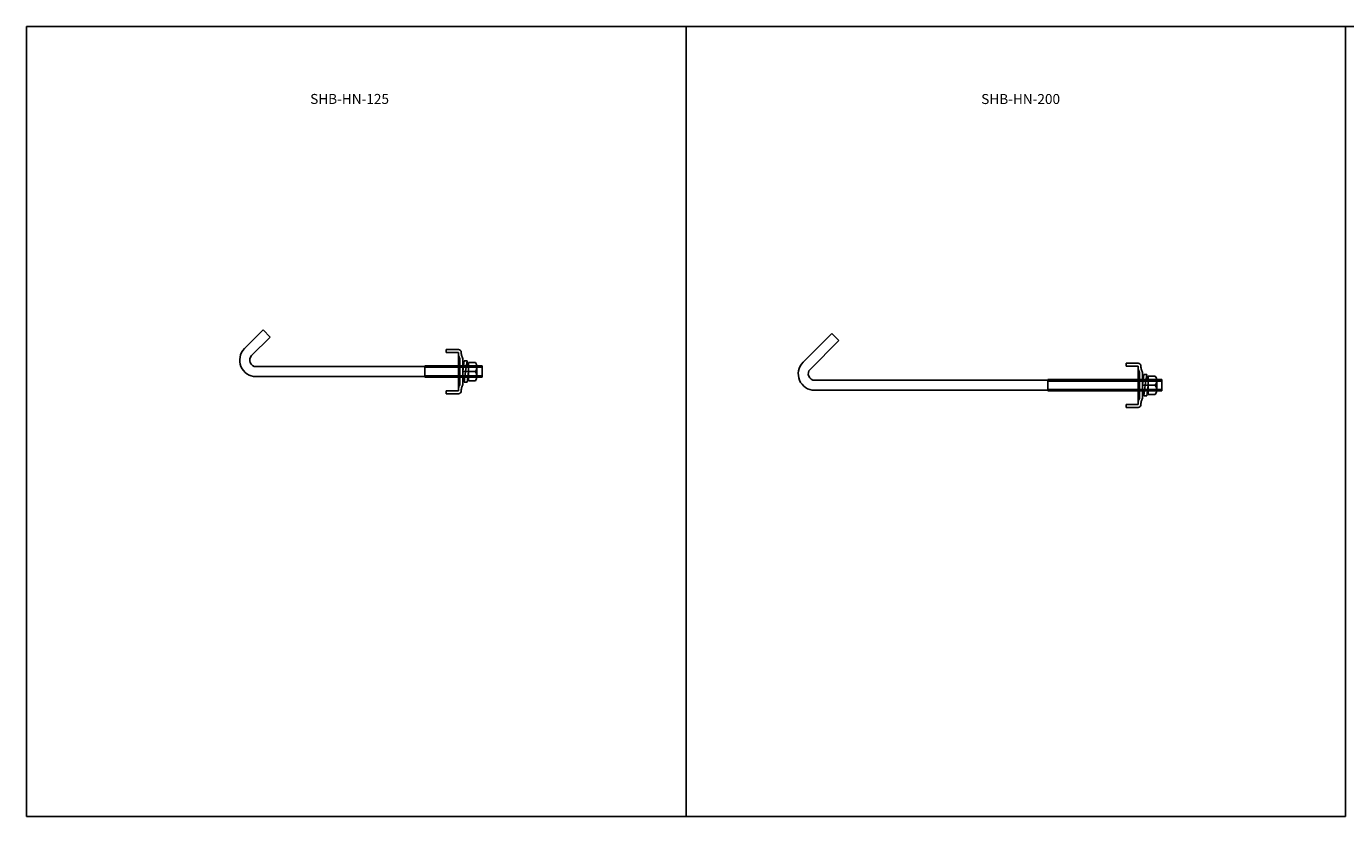
# Model space of a CAD drawing. Extents: x 28309 to 30410, y -24693 to -24138.
# Drawn here: x 28309 to 29234, y -24693 to -24138 of the extents above; entities that cross this region are included whole.
import ezdxf
from ezdxf.enums import TextEntityAlignment as Align

# ---------------------------------------------------------------- set-up
doc = ezdxf.new("R2010")
doc.units = 0
doc.layers.get('0').update_dxf_attribs({"linetype": 'CONTINUOUS'})
doc.layers.add('2寸法線', color=2, linetype='CONTINUOUS')
doc.layers.add('C6', color=2, linetype='CONTINUOUS')
doc.styles.add('KANJI', font='simplex', dxfattribs={"bigfont": 'bigfont'})

msp = doc.modelspace()

# ---------------------------------------------------------------- linework, layer by layer
at = {"color": 0, "linetype": 'ByBlock'}
for p, q in [((28461.56, -24364.33), (28474.64, -24351.25)), ((28853.45, -24373.92), (28873.6, -24353.77)), ((28611.65, -24364.96), (28603.15, -24364.96)), ((28603.15, -24366.96), (28603.15, -24364.96)), ((28611.65, -24366.96), (28603.15, -24366.96)), ((28611.65, -24380.46), (28611.65, -24366.96)), ((28613.65, -24367.72), (28613.65, -24366.96)), ((28588.2, -24376.96), (28469.7, -24376.96)), ((28628.2, -24376.46), (28588.2, -24376.46)), ((28588.2, -24376.46), (28588.2, -24384.46)), ((28628.2, -24377.46), (28588.2, -24377.46)), ((29088.53, -24374.55), (29080.03, -24374.55)), ((29080.03, -24376.55), (29080.03, -24374.55)), ((29088.53, -24376.55), (29080.03, -24376.55)), ((29088.53, -24390.05), (29088.53, -24376.55)), ((29090.53, -24377.31), (29090.53, -24376.55)), ((28588.2, -24383.96), (28469.7, -24383.96)), ((28628.2, -24383.46), (28588.2, -24383.46)), ((28628.2, -24384.46), (28588.2, -24384.46)), ((28611.65, -24380.46), (28611.65, -24393.96)), ((29025.08, -24386.55), (28861.58, -24386.55)), ((29105.08, -24386.05), (29025.08, -24386.05)), ((29105.08, -24387.05), (29025.08, -24387.05)), ((28611.65, -24393.96), (28603.15, -24393.96)), ((28603.15, -24393.96), (28603.15, -24395.96)), ((28611.65, -24395.96), (28603.15, -24395.96)), ((28613.65, -24393.2), (28613.65, -24393.96)), ((29025.08, -24393.55), (28861.58, -24393.55)), ((29105.08, -24393.05), (29025.08, -24393.05)), ((29105.08, -24394.05), (29025.08, -24394.05)), ((29088.53, -24390.05), (29088.53, -24403.55)), ((29088.53, -24403.55), (29080.03, -24403.55)), ((29080.03, -24403.55), (29080.03, -24405.55)), ((29088.53, -24405.55), (29080.03, -24405.55)), ((29090.53, -24402.79), (29090.53, -24403.55))]:
    msp.add_line(p, q, dxfattribs=at)
at = {"color": 0, "linetype": 'ByBlock', "ltscale": 2}
for p, q in [((28474.64, -24351.25), (28479.59, -24356.2)), ((28466.51, -24369.28), (28479.59, -24356.2)), ((28858.4, -24378.87), (28878.55, -24358.72)), ((28873.6, -24353.77), (28878.55, -24358.72)), ((28588.2, -24384.46), (28588.2, -24376.46)), ((28606.66, -24376.46), (28591.98, -24376.46)), ((28608.54, -24377.46), (28618.68, -24377.46)), ((28618.68, -24376.46), (28608.67, -24376.46)), ((28612.65, -24371.46), (28612.65, -24389.46)), ((28614.65, -24371.46), (28614.65, -24389.46)), ((28628.2, -24376.46), (28624.64, -24376.46)), ((28624.68, -24377.46), (28628.2, -24377.46)), ((28628.2, -24384.46), (28628.2, -24376.46)), ((28529.35, -24383.96), (28588.2, -24383.96)), ((28618.68, -24384.46), (28609.62, -24384.46)), ((28609.76, -24383.46), (28618.68, -24383.46)), ((28628.2, -24384.46), (28624.64, -24384.46)), ((28624.68, -24383.46), (28628.2, -24383.46)), ((29025.08, -24394.05), (29025.08, -24386.05)), ((29083.54, -24386.05), (29068.87, -24386.05)), ((29085.42, -24387.05), (29095.57, -24387.05)), ((29095.57, -24386.05), (29085.56, -24386.05)), ((29089.53, -24381.05), (29089.53, -24399.05)), ((29091.53, -24381.05), (29091.53, -24399.05)), ((29105.08, -24386.05), (29101.52, -24386.05)), ((29101.57, -24387.05), (29105.08, -24387.05)), ((29105.08, -24394.05), (29105.08, -24386.05)), ((28934.83, -24393.55), (28993.68, -24393.55)), ((29095.57, -24394.05), (29086.51, -24394.05)), ((29086.64, -24393.05), (29095.57, -24393.05)), ((29105.08, -24394.05), (29101.52, -24394.05)), ((29101.57, -24393.05), (29105.08, -24393.05))]:
    msp.add_line(p, q, dxfattribs=at)
at = {"color": 0, "linetype": 'ByBlock', "ltscale": 3}
for p, q in [((28614.65, -24380.46), (28615.65, -24372.96)), ((28617.67, -24372.96), (28615.65, -24372.96)), ((28616.67, -24380.46), (28617.67, -24372.96)), ((28617.67, -24372.96), (28617.67, -24376.46)), ((28618.68, -24373.96), (28618.68, -24386.96)), ((28618.68, -24373.96), (28623.68, -24373.96)), ((28624.68, -24377.21), (28624.68, -24383.71)), ((28614.65, -24380.46), (28618.68, -24380.46)), ((28616.67, -24380.46), (28615.67, -24387.96)), ((28615.67, -24384.46), (28615.67, -24387.96)), ((28615.67, -24387.96), (28617.68, -24387.96)), ((28618.68, -24380.46), (28617.68, -24387.96)), ((28623.68, -24380.46), (28618.68, -24380.46)), ((28623.68, -24386.96), (28618.68, -24386.96)), ((29091.53, -24390.05), (29092.53, -24382.55)), ((29094.55, -24382.55), (29092.53, -24382.55)), ((29093.55, -24390.05), (29094.55, -24382.55)), ((29094.55, -24382.55), (29094.55, -24386.05)), ((29095.57, -24383.55), (29095.57, -24396.55)), ((29095.57, -24383.55), (29100.57, -24383.55)), ((29101.57, -24386.8), (29101.57, -24393.3)), ((29091.53, -24390.05), (29095.57, -24390.05)), ((29093.55, -24390.05), (29092.55, -24397.55)), ((29092.55, -24394.05), (29092.55, -24397.55)), ((29092.55, -24397.55), (29094.57, -24397.55)), ((29095.57, -24390.05), (29094.57, -24397.55)), ((29100.57, -24390.05), (29095.57, -24390.05)), ((29100.57, -24396.55), (29095.57, -24396.55))]:
    msp.add_line(p, q, dxfattribs=at)
at = {"color": 0, "linetype": 'ByBlock', "ltscale": 2}
for centre, radius, start, end in [((28469.7, -24372.46), 11.5, 135, 270), ((28469.7, -24372.46), 4.5, 135, 270), ((28618.65, -24367.72), 7, 180, 209.92643), ((28618.65, -24367.72), 5, 180, 209.92643), ((28612.15, -24371.46), 0.5, 0, 29.92643), ((28612.15, -24371.46), 2.5, 0, 29.92643), ((28861.58, -24382.05), 11.5, 135, 270), ((28861.58, -24382.05), 4.5, 135, 270), ((29095.53, -24377.31), 7, 180, 209.92643), ((29095.53, -24377.31), 5, 180, 209.92643), ((29089.03, -24381.05), 0.5, 0, 29.92643), ((29089.03, -24381.05), 2.5, 0, 29.92643), ((28618.65, -24393.2), 7, 150.07357, 180), ((28612.15, -24389.46), 0.5, 330.07357, 360), ((28618.65, -24393.2), 5, 150.07357, 180), ((28612.15, -24389.46), 2.5, 330.07357, 360), ((29095.53, -24402.79), 7, 150.07357, 180), ((29089.03, -24399.05), 0.5, 330.07357, 360), ((29095.53, -24402.79), 5, 150.07357, 180), ((29089.03, -24399.05), 2.5, 330.07357, 360)]:
    msp.add_arc(centre, radius, start, end, dxfattribs=at)
at = {"color": 0, "linetype": 'ByBlock'}
for centre, start, end in [((28611.65, -24366.96), 0, 90), ((29088.53, -24376.55), 0, 90), ((28611.65, -24393.96), 270, 360), ((29088.53, -24403.55), 270, 360)]:
    msp.add_arc(centre, 2, start, end, dxfattribs=at)
at = {"color": 0, "linetype": 'ByBlock', "ltscale": 3}
for centre in [(28618.9, -24377.21), (28618.9, -24383.71), (29095.79, -24386.8), (29095.79, -24393.3)]:
    msp.add_arc(centre, 5.78, 325.79454, 34.20546, dxfattribs=at)
at = {"layer": '2寸法線'}
msp.add_line((29234.1, -24138.36), (29234.1, -24692.55), dxfattribs=at)
at = {"layer": 'C6', "ltscale": 2}
for p, q in [((28308.54, -24138.36), (29234.1, -24138.36)), ((28308.54, -24138.36), (28308.54, -24692.55)), ((28771.32, -24138.36), (28771.32, -24692.55)), ((29234.1, -24138.36), (30409.65, -24138.36)), ((28308.54, -24692.55), (29234.1, -24692.55))]:
    msp.add_line(p, q, dxfattribs=at)

# ---------------------------------------------------------------- texts
at = {"layer": '2寸法線', "style": 'KANJI'}
for s, p in [('SHB-HN-125', (28507.64, -24189.23)), ('SHB-HN-200', (28978.44, -24189.29))]:
    msp.add_text(s, height=7, dxfattribs=at).set_placement(p, align=Align.MIDDLE_LEFT)

doc.saveas('drawing.dxf')
